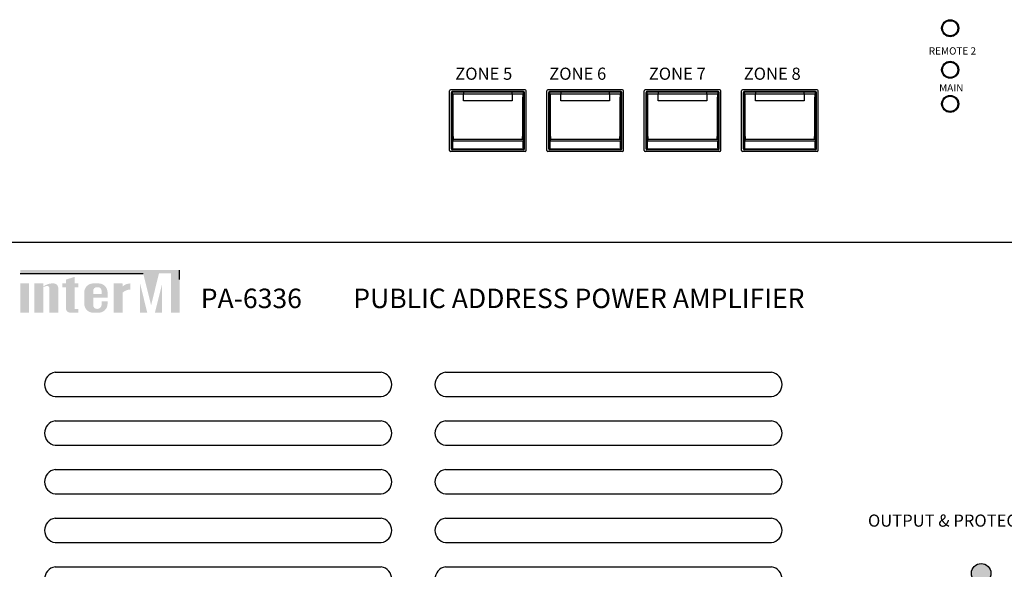
# Model space of a CAD drawing. Units: inches. Extents: x -362 to 836, y 58 to 520.
# Drawn here: x -336 to -286, y 235 to 263 of the extents above; entities that cross this region are included whole.
import ezdxf

# ---------------------------------------------------------------- set-up
doc = ezdxf.new("R2010")
doc.units = ezdxf.units.IN
doc.header["$MEASUREMENT"] = 0
doc.linetypes.add('ACAD_ISO02W100', pattern=[15, 12, -3])
for name, color, linetype in [('$DDT_AUDIT_GENERATED_(63)', 7, 'Continuous'), ('DEVICE', 7, 'Continuous'), ('drawing', 250, 'Continuous'), ('MODEL', 7, 'Continuous'), ('SAM-02', 8, 'Continuous'), ('SAM-03', 1, 'Continuous')]:
    doc.layers.add(name, color=color, linetype=linetype)
doc.styles.add('INTER-M', font='romans.shx')
doc.styles.add('ROMANS', font='romans', dxfattribs={"width": 0.8})
doc.styles.add('SIMPLEX', font='SIMPLEX.shx', dxfattribs={"oblique": 7})

# ---------------------------------------------------------------- blocks, each defined once
blk = doc.blocks.new('ECS-6216 P FRONT')
at = {"layer": 'drawing', "color": 7}
for p, q in [((-102.85, 18.85), (-102.85, 31.15)), ((-87.35, 31.35), (-102.65, 31.35)), ((-102.5, 19.2), (-102.5, 30.8)), ((-102.44, 30.75), (-102.5, 30.8)), ((-102.3, 31), (-102.25, 30.94)), ((-100, 31), (-102.3, 31)), ((-102.25, 30.94), (-100, 30.94)), ((-100, 30.47), (-102.23, 30.47)), ((-100, 30.94), (-100, 31)), ((-90, 31), (-100, 31)), ((-100, 30.94), (-100, 30.47)), ((-100, 30.94), (-90, 30.94)), ((-100, 29.05), (-100, 30.47)), ((-90, 30.47), (-100, 30.47)), ((-90, 31), (-90, 30.94)), ((-87.7, 31), (-90, 31)), ((-90, 30.47), (-90, 30.94)), ((-90, 30.94), (-87.75, 30.94)), ((-90, 30.47), (-90, 29.05)), ((-87.77, 30.47), (-90, 30.47)), ((-87.75, 30.94), (-87.7, 31)), ((-87.5, 30.8), (-87.56, 30.75)), ((-87.5, 19.2), (-87.5, 30.8)), ((-87.15, 18.85), (-87.15, 31.15)), ((-82.85, 18.85), (-82.85, 31.15)), ((-67.35, 31.35), (-82.65, 31.35)), ((-82.5, 19.2), (-82.5, 30.8)), ((-82.44, 30.75), (-82.5, 30.8)), ((-82.3, 31), (-82.25, 30.94)), ((-80, 31), (-82.3, 31)), ((-82.25, 30.94), (-80, 30.94)), ((-80, 30.47), (-82.23, 30.47)), ((-80, 30.94), (-80, 31)), ((-70, 31), (-80, 31)), ((-80, 30.94), (-80, 30.47)), ((-80, 30.94), (-70, 30.94)), ((-80, 29.05), (-80, 30.47)), ((-70, 30.47), (-80, 30.47)), ((-70, 31), (-70, 30.94)), ((-67.7, 31), (-70, 31)), ((-70, 30.47), (-70, 30.94)), ((-70, 30.94), (-67.75, 30.94)), ((-70, 30.47), (-70, 29.05)), ((-67.77, 30.47), (-70, 30.47)), ((-67.75, 30.94), (-67.7, 31)), ((-67.5, 30.8), (-67.56, 30.75)), ((-67.5, 19.2), (-67.5, 30.8)), ((-67.15, 18.85), (-67.15, 31.15)), ((-62.85, 18.85), (-62.85, 31.15)), ((-47.35, 31.35), (-62.65, 31.35)), ((-62.5, 19.2), (-62.5, 30.8)), ((-62.44, 30.75), (-62.5, 30.8)), ((-62.3, 31), (-62.25, 30.94)), ((-60, 31), (-62.3, 31)), ((-62.25, 30.94), (-60, 30.94)), ((-60, 30.47), (-62.23, 30.47)), ((-60, 30.94), (-60, 31)), ((-50, 31), (-60, 31)), ((-60, 30.94), (-60, 30.47)), ((-60, 30.94), (-50, 30.94)), ((-60, 29.05), (-60, 30.47)), ((-50, 30.47), (-60, 30.47)), ((-50, 31), (-50, 30.94)), ((-47.7, 31), (-50, 31)), ((-50, 30.47), (-50, 30.94)), ((-50, 30.94), (-47.75, 30.94)), ((-50, 30.47), (-50, 29.05)), ((-47.77, 30.47), (-50, 30.47)), ((-47.75, 30.94), (-47.7, 31)), ((-47.5, 30.8), (-47.56, 30.75)), ((-47.5, 19.2), (-47.5, 30.8)), ((-47.15, 18.85), (-47.15, 31.15)), ((-42.85, 18.85), (-42.85, 31.15)), ((-27.35, 31.35), (-42.65, 31.35)), ((-42.5, 19.2), (-42.5, 30.8)), ((-42.44, 30.75), (-42.5, 30.8)), ((-42.3, 31), (-42.25, 30.94)), ((-40, 31), (-42.3, 31)), ((-42.25, 30.94), (-40, 30.94)), ((-40, 30.47), (-42.23, 30.47)), ((-40, 30.94), (-40, 31)), ((-30, 31), (-40, 31)), ((-40, 30.94), (-40, 30.47)), ((-40, 30.94), (-30, 30.94)), ((-40, 29.05), (-40, 30.47)), ((-30, 30.47), (-40, 30.47)), ((-30, 31), (-30, 30.94)), ((-27.7, 31), (-30, 31)), ((-30, 30.47), (-30, 30.94)), ((-30, 30.94), (-27.75, 30.94)), ((-30, 30.47), (-30, 29.05)), ((-27.77, 30.47), (-30, 30.47)), ((-27.75, 30.94), (-27.7, 31)), ((-27.5, 30.8), (-27.56, 30.75)), ((-27.5, 19.2), (-27.5, 30.8)), ((-27.15, 18.85), (-27.15, 31.15)), ((-90, 29.05), (-100, 29.05)), ((-70, 29.05), (-80, 29.05)), ((-50, 29.05), (-60, 29.05)), ((-30, 29.05), (-40, 29.05)), ((-102.16, 21.19), (-87.84, 21.19)), ((-87.84, 20.82), (-102.16, 20.82)), ((-82.16, 21.19), (-67.84, 21.19)), ((-67.84, 20.82), (-82.16, 20.82)), ((-62.16, 21.19), (-47.84, 21.19)), ((-47.84, 20.82), (-62.16, 20.82)), ((-42.16, 21.19), (-27.84, 21.19)), ((-27.84, 20.82), (-42.16, 20.82)), ((-87.35, 18.65), (-102.65, 18.65)), ((-102.5, 19.2), (-102.43, 19.27)), ((-102.23, 19.07), (-102.3, 19)), ((-87.7, 19), (-102.3, 19)), ((-87.77, 19.07), (-102.23, 19.07)), ((-102.22, 19.2), (-87.78, 19.2)), ((-87.7, 19), (-87.77, 19.07)), ((-87.57, 19.27), (-87.5, 19.2)), ((-67.35, 18.65), (-82.65, 18.65)), ((-82.5, 19.2), (-82.43, 19.27)), ((-82.23, 19.07), (-82.3, 19)), ((-67.7, 19), (-82.3, 19)), ((-67.77, 19.07), (-82.23, 19.07)), ((-82.22, 19.2), (-67.78, 19.2)), ((-67.7, 19), (-67.77, 19.07)), ((-67.57, 19.27), (-67.5, 19.2)), ((-47.35, 18.65), (-62.65, 18.65)), ((-62.5, 19.2), (-62.43, 19.27)), ((-62.23, 19.07), (-62.3, 19)), ((-47.7, 19), (-62.3, 19)), ((-47.77, 19.07), (-62.23, 19.07)), ((-62.22, 19.2), (-47.78, 19.2)), ((-47.7, 19), (-47.77, 19.07)), ((-47.57, 19.27), (-47.5, 19.2)), ((-27.35, 18.65), (-42.65, 18.65)), ((-42.5, 19.2), (-42.43, 19.27)), ((-42.23, 19.07), (-42.3, 19)), ((-27.7, 19), (-42.3, 19)), ((-27.77, 19.07), (-42.23, 19.07)), ((-42.22, 19.2), (-27.78, 19.2)), ((-27.7, 19), (-27.77, 19.07)), ((-27.57, 19.27), (-27.5, 19.2)), ((-241, 0), (241, 0))]:
    blk.add_line(p, q, dxfattribs=at)
at = {"layer": 'drawing', "color": 7, "flags": 128}
for points in [[(-102.36, 20.92), (-102.35, 20.9), (-102.34, 20.88), (-102.32, 20.87), (-102.29, 20.85), (-102.26, 20.84), (-102.23, 20.83), (-102.19, 20.82), (-102.16, 20.82)], [(-87.84, 20.82), (-87.81, 20.82), (-87.77, 20.83), (-87.74, 20.84), (-87.71, 20.85), (-87.68, 20.87), (-87.66, 20.88), (-87.65, 20.9), (-87.64, 20.92)], [(-82.36, 20.92), (-82.35, 20.9), (-82.34, 20.88), (-82.32, 20.87), (-82.29, 20.85), (-82.26, 20.84), (-82.23, 20.83), (-82.19, 20.82), (-82.16, 20.82)], [(-67.84, 20.82), (-67.81, 20.82), (-67.77, 20.83), (-67.74, 20.84), (-67.71, 20.85), (-67.68, 20.87), (-67.66, 20.88), (-67.65, 20.9), (-67.64, 20.92)], [(-62.36, 20.92), (-62.35, 20.9), (-62.34, 20.88), (-62.32, 20.87), (-62.29, 20.85), (-62.26, 20.84), (-62.23, 20.83), (-62.19, 20.82), (-62.16, 20.82)], [(-47.84, 20.82), (-47.81, 20.82), (-47.77, 20.83), (-47.74, 20.84), (-47.71, 20.85), (-47.68, 20.87), (-47.66, 20.88), (-47.65, 20.9), (-47.64, 20.92)], [(-42.36, 20.92), (-42.35, 20.9), (-42.34, 20.88), (-42.32, 20.87), (-42.29, 20.85), (-42.26, 20.84), (-42.23, 20.83), (-42.19, 20.82), (-42.16, 20.82)], [(-27.84, 20.82), (-27.81, 20.82), (-27.77, 20.83), (-27.74, 20.84), (-27.71, 20.85), (-27.68, 20.87), (-27.66, 20.88), (-27.65, 20.9), (-27.64, 20.92)], [(-102.42, 19.35), (-102.42, 19.32), (-102.4, 19.29), (-102.38, 19.27), (-102.36, 19.25), (-102.33, 19.23), (-102.3, 19.21), (-102.26, 19.21), (-102.22, 19.2)], [(-87.78, 19.2), (-87.74, 19.21), (-87.7, 19.21), (-87.67, 19.23), (-87.64, 19.25), (-87.62, 19.27), (-87.6, 19.29), (-87.58, 19.32), (-87.58, 19.35)], [(-82.42, 19.35), (-82.42, 19.32), (-82.4, 19.29), (-82.38, 19.27), (-82.36, 19.25), (-82.33, 19.23), (-82.3, 19.21), (-82.26, 19.21), (-82.22, 19.2)], [(-67.78, 19.2), (-67.74, 19.21), (-67.7, 19.21), (-67.67, 19.23), (-67.64, 19.25), (-67.62, 19.27), (-67.6, 19.29), (-67.58, 19.32), (-67.58, 19.35)], [(-62.42, 19.35), (-62.42, 19.32), (-62.4, 19.29), (-62.38, 19.27), (-62.36, 19.25), (-62.33, 19.23), (-62.3, 19.21), (-62.26, 19.21), (-62.22, 19.2)], [(-47.78, 19.2), (-47.74, 19.21), (-47.7, 19.21), (-47.67, 19.23), (-47.64, 19.25), (-47.62, 19.27), (-47.6, 19.29), (-47.58, 19.32), (-47.58, 19.35)], [(-42.42, 19.35), (-42.42, 19.32), (-42.4, 19.29), (-42.38, 19.27), (-42.36, 19.25), (-42.33, 19.23), (-42.3, 19.21), (-42.26, 19.21), (-42.22, 19.2)], [(-27.78, 19.2), (-27.74, 19.21), (-27.7, 19.21), (-27.67, 19.23), (-27.64, 19.25), (-27.62, 19.27), (-27.6, 19.29), (-27.58, 19.32), (-27.58, 19.35)]]:
    blk.add_lwpolyline(points, dxfattribs=at)
at = {"layer": 'drawing', "color": 7}
for centre in [(0, 44), (0, 35.45), (0, 28.45)]:
    blk.add_circle(centre, 1.75, dxfattribs=at)
at = {"layer": 'drawing', "color": 7, "linetype": 'Continuous'}
for centre in [(0, 44), (0, 35.45), (0, 28.45)]:
    blk.add_circle(centre, 1.55, dxfattribs=at)
at = {"layer": 'drawing', "color": 7}
for centre, radius, start, end in [((-102.65, 31.15), 0.2, 90, 180), ((-102.24, 30.74), 0.2, 90.1943, 179.8057), ((-102.28, 29.39), 1.09, 87.3964, 97.9665), ((-87.72, 29.39), 1.09, 82.0335, 92.6036), ((-87.76, 30.74), 0.2, 0.1943, 89.8057), ((-87.35, 31.15), 0.2, 0, 90), ((-82.65, 31.15), 0.2, 90, 180), ((-82.24, 30.74), 0.2, 90.1943, 179.8057), ((-82.28, 29.39), 1.09, 87.3964, 97.9665), ((-67.72, 29.39), 1.09, 82.0335, 92.6036), ((-67.76, 30.74), 0.2, 0.1943, 89.8057), ((-67.35, 31.15), 0.2, 0, 90), ((-62.65, 31.15), 0.2, 90, 180), ((-62.24, 30.74), 0.2, 90.1943, 179.8057), ((-62.28, 29.39), 1.09, 87.3964, 97.9665), ((-47.72, 29.39), 1.09, 82.0335, 92.6036), ((-47.76, 30.74), 0.2, 0.1943, 89.8057), ((-47.35, 31.15), 0.2, 0, 90), ((-42.65, 31.15), 0.2, 90, 180), ((-42.24, 30.74), 0.2, 90.1943, 179.8057), ((-42.28, 29.39), 1.09, 87.3964, 97.9665), ((-27.72, 29.39), 1.09, 82.0335, 92.6036), ((-27.76, 30.74), 0.2, 0.1943, 89.8057), ((-27.35, 31.15), 0.2, 0, 90), ((-102.2, 20.89), 0.297, 81.0912, 121.1853), ((-87.8, 20.89), 0.297, 58.8147, 98.9088), ((-82.2, 20.89), 0.297, 81.0912, 121.1853), ((-67.8, 20.89), 0.297, 58.8147, 98.9088), ((-62.2, 20.89), 0.297, 81.0912, 121.1853), ((-47.8, 20.89), 0.297, 58.8147, 98.9088), ((-42.2, 20.89), 0.297, 81.0912, 121.1853), ((-27.8, 20.89), 0.297, 58.8147, 98.9088), ((-102.65, 18.85), 0.2, 180, 270), ((-102.23, 19.27), 0.2, 180.1943, 269.8057), ((-87.77, 19.27), 0.2, 270.1943, 359.8057), ((-87.35, 18.85), 0.2, 270, 0), ((-82.65, 18.85), 0.2, 180, 270), ((-82.23, 19.27), 0.2, 180.1943, 269.8057), ((-67.77, 19.27), 0.2, 270.1943, 359.8057), ((-67.35, 18.85), 0.2, 270, 0), ((-62.65, 18.85), 0.2, 180, 270), ((-62.23, 19.27), 0.2, 180.1943, 269.8057), ((-47.77, 19.27), 0.2, 270.1943, 359.8057), ((-47.35, 18.85), 0.2, 270, 0), ((-42.65, 18.85), 0.2, 180, 270), ((-42.23, 19.27), 0.2, 180.1943, 269.8057), ((-27.77, 19.27), 0.2, 270.1943, 359.8057), ((-27.35, 18.85), 0.2, 270, 0)]:
    blk.add_arc(centre, radius, start, end, dxfattribs=at)
for centre, major_axis, ratio, start_param, end_param in [((-102.3, 30.8), (-0.142, 0.142), 0.997265, 5.499157, 7.067214), ((-102.45, 30.45), (0, 0.3), 0.052408, 4.770875, 6.230825), ((-99.8, 33.4), (0, 50.2), 0.052408, 1.629282, 1.817511), ((-102.25, 30.45), (0, 0.5), 0.031445, 4.770875, 6.230825), ((-99.6, 33.4), (0, 50), 0.052617, 1.629282, 1.817511), ((-90.4, 33.4), (0, 50), 0.052617, 4.465674, 4.653903), ((-87.75, 30.45), (0, 0.5), 0.031445, 0.05236, 1.51231), ((-87.7, 30.8), (0.142, 0.142), 0.997265, 5.499157, 7.067214), ((-90.2, 33.4), (0, 50.2), 0.052408, 4.465674, 4.653903), ((-87.55, 30.45), (0, 0.3), 0.052408, 0.05236, 1.51231), ((-82.3, 30.8), (-0.142, 0.142), 0.997265, 5.499157, 7.067214), ((-82.45, 30.45), (0, 0.3), 0.052408, 4.770875, 6.230825), ((-79.8, 33.4), (0, 50.2), 0.052408, 1.629282, 1.817511), ((-82.25, 30.45), (0, 0.5), 0.031445, 4.770875, 6.230825), ((-79.6, 33.4), (0, 50), 0.052617, 1.629282, 1.817511), ((-70.4, 33.4), (0, 50), 0.052617, 4.465674, 4.653903), ((-67.75, 30.45), (0, 0.5), 0.031445, 0.05236, 1.51231), ((-67.7, 30.8), (0.142, 0.142), 0.997265, 5.499157, 7.067214), ((-70.2, 33.4), (0, 50.2), 0.052408, 4.465674, 4.653903), ((-67.55, 30.45), (0, 0.3), 0.052408, 0.05236, 1.51231), ((-62.3, 30.8), (-0.142, 0.142), 0.997265, 5.499157, 7.067214), ((-62.45, 30.45), (0, 0.3), 0.052408, 4.770875, 6.230825), ((-59.8, 33.4), (0, 50.2), 0.052408, 1.629282, 1.817511), ((-62.25, 30.45), (0, 0.5), 0.031445, 4.770875, 6.230825), ((-59.6, 33.4), (0, 50), 0.052617, 1.629282, 1.817511), ((-50.4, 33.4), (0, 50), 0.052617, 4.465674, 4.653903), ((-47.75, 30.45), (0, 0.5), 0.031445, 0.05236, 1.51231), ((-47.7, 30.8), (0.142, 0.142), 0.997265, 5.499157, 7.067214), ((-50.2, 33.4), (0, 50.2), 0.052408, 4.465674, 4.653903), ((-47.55, 30.45), (0, 0.3), 0.052408, 0.05236, 1.51231), ((-42.3, 30.8), (-0.142, 0.142), 0.997265, 5.499157, 7.067214), ((-42.45, 30.45), (0, 0.3), 0.052408, 4.770875, 6.230825), ((-39.8, 33.4), (0, 50.2), 0.052408, 1.629282, 1.817511), ((-42.25, 30.45), (0, 0.5), 0.031445, 4.770875, 6.230825), ((-39.6, 33.4), (0, 50), 0.052617, 1.629282, 1.817511), ((-30.4, 33.4), (0, 50), 0.052617, 4.465674, 4.653903), ((-27.75, 30.45), (0, 0.5), 0.031445, 0.05236, 1.51231), ((-27.7, 30.8), (0.142, 0.142), 0.997265, 5.499157, 7.067214), ((-30.2, 33.4), (0, 50.2), 0.052408, 4.465674, 4.653903), ((-27.55, 30.45), (0, 0.3), 0.052408, 0.05236, 1.51231), ((-102.65, 23.97), (0, 6.3), 0.052408, 3.889276, 4.207193), ((-102.37, 21.06), (0, 0.3), 0.052408, 4.207193, 4.959103), ((-102.45, 23.97), (0, 6.5), 0.050795, 3.889276, 4.207193), ((-102.17, 21.06), (0, 0.5), 0.031445, 4.207193, 4.959103), ((-87.83, 21.06), (0, 0.5), 0.031445, 1.324082, 2.075992), ((-87.55, 23.97), (0, 6.5), 0.050795, 2.075992, 2.393909), ((-87.63, 21.06), (0, 0.3), 0.052408, 1.324082, 2.075992), ((-87.35, 23.97), (0, 6.3), 0.052408, 2.075992, 2.393909), ((-82.65, 23.97), (0, 6.3), 0.052408, 3.889276, 4.207193), ((-82.37, 21.06), (0, 0.3), 0.052408, 4.207193, 4.959103), ((-82.45, 23.97), (0, 6.5), 0.050795, 3.889276, 4.207193), ((-82.17, 21.06), (0, 0.5), 0.031445, 4.207193, 4.959103), ((-67.83, 21.06), (0, 0.5), 0.031445, 1.324082, 2.075992), ((-67.55, 23.97), (0, 6.5), 0.050795, 2.075992, 2.393909), ((-67.63, 21.06), (0, 0.3), 0.052408, 1.324082, 2.075992), ((-67.35, 23.97), (0, 6.3), 0.052408, 2.075992, 2.393909), ((-62.65, 23.97), (0, 6.3), 0.052408, 3.889276, 4.207193), ((-62.37, 21.06), (0, 0.3), 0.052408, 4.207193, 4.959103), ((-62.45, 23.97), (0, 6.5), 0.050795, 3.889276, 4.207193), ((-62.17, 21.06), (0, 0.5), 0.031445, 4.207193, 4.959103), ((-47.83, 21.06), (0, 0.5), 0.031445, 1.324082, 2.075992), ((-47.55, 23.97), (0, 6.5), 0.050795, 2.075992, 2.393909), ((-47.63, 21.06), (0, 0.3), 0.052408, 1.324082, 2.075992), ((-47.35, 23.97), (0, 6.3), 0.052408, 2.075992, 2.393909), ((-42.65, 23.97), (0, 6.3), 0.052408, 3.889276, 4.207193), ((-42.37, 21.06), (0, 0.3), 0.052408, 4.207193, 4.959103), ((-42.45, 23.97), (0, 6.5), 0.050795, 3.889276, 4.207193), ((-42.17, 21.06), (0, 0.5), 0.031445, 4.207193, 4.959103), ((-27.83, 21.06), (0, 0.5), 0.031445, 1.324082, 2.075992), ((-27.55, 23.97), (0, 6.5), 0.050795, 2.075992, 2.393909), ((-27.63, 21.06), (0, 0.3), 0.052408, 1.324082, 2.075992), ((-27.35, 23.97), (0, 6.3), 0.052408, 2.075992, 2.393909), ((-102.3, 19.2), (0.142, 0.142), 0.997265, 2.357564, 3.925621), ((-102.43, 19.57), (0, 0.3), 0.052408, 3.193953, 3.889276), ((-102.23, 19.57), (0, 0.5), 0.031445, 3.193953, 3.889276), ((-87.77, 19.57), (0, 0.5), 0.031445, 2.393909, 3.089233), ((-87.7, 19.2), (0.142, -0.142), 0.997265, 5.499157, 7.067214), ((-87.57, 19.57), (0, 0.3), 0.052408, 2.393909, 3.089233), ((-82.3, 19.2), (0.142, 0.142), 0.997265, 2.357564, 3.925621), ((-82.43, 19.57), (0, 0.3), 0.052408, 3.193953, 3.889276), ((-82.23, 19.57), (0, 0.5), 0.031445, 3.193953, 3.889276), ((-67.77, 19.57), (0, 0.5), 0.031445, 2.393909, 3.089233), ((-67.7, 19.2), (0.142, -0.142), 0.997265, 5.499157, 7.067214), ((-67.57, 19.57), (0, 0.3), 0.052408, 2.393909, 3.089233), ((-62.3, 19.2), (0.142, 0.142), 0.997265, 2.357564, 3.925621), ((-62.43, 19.57), (0, 0.3), 0.052408, 3.193953, 3.889276), ((-62.23, 19.57), (0, 0.5), 0.031445, 3.193953, 3.889276), ((-47.77, 19.57), (0, 0.5), 0.031445, 2.393909, 3.089233), ((-47.7, 19.2), (0.142, -0.142), 0.997265, 5.499157, 7.067214), ((-47.57, 19.57), (0, 0.3), 0.052408, 2.393909, 3.089233), ((-42.3, 19.2), (0.142, 0.142), 0.997265, 2.357564, 3.925621), ((-42.43, 19.57), (0, 0.3), 0.052408, 3.193953, 3.889276), ((-42.23, 19.57), (0, 0.5), 0.031445, 3.193953, 3.889276), ((-27.77, 19.57), (0, 0.5), 0.031445, 2.393909, 3.089233), ((-27.7, 19.2), (0.142, -0.142), 0.997265, 5.499157, 7.067214), ((-27.57, 19.57), (0, 0.3), 0.052408, 2.393909, 3.089233)]:
    blk.add_ellipse(centre, major_axis=major_axis, ratio=ratio, start_param=start_param, end_param=end_param, dxfattribs=at)
at = {"layer": 'drawing', "color": 7, "attachment_point": 1, "style": 'SIMPLEX'}
for s, insert, char_height in [('REMOTE 2', (-4.39, 40.08), 1.5), ('ZONE 5', (-101.7, 35.9), 2.5), ('ZONE 6', (-82.39, 35.9), 2.5), ('ZONE 7', (-61.93, 35.9), 2.5), ('ZONE 8', (-42.43, 35.9), 2.5), ('MAIN', (-2.27, 32.5), 1.5)]:
    blk.add_mtext_dynamic_manual_height_columns(s, width=15.8436, gutter_width=10, heights=[0], dxfattribs=dict(at, insert=insert, char_height=char_height))
blk = doc.blocks.new('PA-6336_front')
at = {"layer": '$DDT_AUDIT_GENERATED_(63)'}
for color, points in [(1, [(-157.08, 66.27), (-181.71, 66.27), (-181.71, 65.6), (-156.43, 65.6), (-154.81, 59.04), (-153.19, 65.6), (-150.72, 65.6), (-150.72, 57.52), (-148.95, 57.52), (-148.95, 66.27)]), (256, [(-172.31, 58.43, 0.414214), (-171.41, 57.52), (-170.49, 57.52), (-169.78, 57.52), (-169.78, 58.3), (-170.49, 58.3), (-170.49, 62.75), (-169.78, 62.75), (-169.78, 63.53), (-170.49, 63.53), (-170.49, 64.88), (-172.31, 64.32), (-172.31, 63.53), (-173.02, 63.53), (-173.02, 62.75), (-172.31, 62.75)]), (256, [(-179.88, 63.53), (-181.71, 63.53), (-181.71, 57.52), (-179.88, 57.52)]), (256, [(-175.72, 57.52), (-173.9, 57.52), (-173.9, 62.46, 0.433254), (-174.81, 63.53, 0.182614), (-176.95, 62.9), (-176.95, 63.53), (-178.78, 63.53), (-178.78, 57.52), (-176.95, 57.52), (-176.95, 62.77, -0.037678), (-176.28, 63.01, -0.485911), (-175.72, 62.57)]), (256, [(-160.68, 61.63, -0.18891), (-159.05, 62.27), (-159.05, 63.53, 0.18891), (-160.68, 62.89), (-160.68, 63.49), (-160.71, 63.53), (-162.5, 63.53), (-162.5, 57.52), (-160.69, 57.52), (-160.68, 57.54)]), (1, [(-157.08, 63.5), (-157.08, 57.54), (-157.06, 57.52), (-155.6, 57.52)]), (1, [(-154.02, 57.52), (-152.54, 57.52), (-152.54, 63.5)])]:
    blk.add_hatch(color=color, dxfattribs=at).paths.add_polyline_path(points)
h = blk.add_hatch(color=256, dxfattribs=at)
h.paths.add_polyline_path([(-163.76, 61.71, 0.414214), (-165.58, 63.53), (-166.72, 63.53, 0.414214), (-168.54, 61.71), (-168.54, 59.34, 0.414214), (-166.72, 57.52), (-166.71, 57.52), (-165.58, 57.52, 0.414214), (-163.76, 59.34), (-163.76, 59.83), (-164.98, 59.83), (-164.98, 59.21, -0.414214), (-165.88, 58.3), (-165.96, 58.3, -0.414214), (-166.71, 59.06), (-166.71, 60.61), (-163.76, 60.61)])
h.paths.add_polyline_path([(-166.71, 61.39), (-166.71, 61.99, -0.414214), (-165.96, 62.75), (-165.73, 62.75, -0.414214), (-164.98, 61.99), (-164.98, 61.39)], flags=16)
at = {"layer": 'SAM-03'}
h = blk.add_hatch(color=256, dxfattribs=at)
h.paths.add_polyline_path([(17.75, -7.95, 1), (13.75, -7.95, 1)])
h.paths.add_polyline_path([(17.75, 3.97, 1), (13.75, 3.97, 1)])
at = {"layer": '$DDT_AUDIT_GENERATED_(63)', "color": 1}
for p, q in [((-181.71, 65.6), (-156.43, 65.6)), ((-148.96, 64.33), (-148.96, 66.27))]:
    blk.add_line(p, q, dxfattribs=at)
at = {"layer": 'DEVICE'}
blk.add_line((-229.62, 71.98), (248.38, 71.98), dxfattribs=at)
at = {"layer": 'SAM-02'}
for p, q in [((-174.53, 45.27), (-107.53, 45.27)), ((-94.32, 45.27), (-27.32, 45.27)), ((-174.53, 40.27), (-107.53, 40.27)), ((-94.32, 40.27), (-27.32, 40.27)), ((-174.53, 35.27), (-107.53, 35.27)), ((-94.32, 35.27), (-27.32, 35.27)), ((-174.53, 30.27), (-107.53, 30.27)), ((-94.32, 30.27), (-27.32, 30.27)), ((-174.53, 25.27), (-107.53, 25.27)), ((-94.32, 25.27), (-27.32, 25.27)), ((-174.53, 20.27), (-107.53, 20.27)), ((-94.32, 20.27), (-27.32, 20.27)), ((-174.53, 15.27), (-107.53, 15.27)), ((-94.32, 15.27), (-27.32, 15.27)), ((-174.53, 10.27), (-107.53, 10.27)), ((-94.32, 10.27), (-27.32, 10.27)), ((-174.53, 5.27), (-107.53, 5.27)), ((-94.32, 5.27), (-27.32, 5.27))]:
    blk.add_line(p, q, dxfattribs=at)
for centre, start, end in [((-174.17, 42.77), 98.1731, 261.8269), ((-107.89, 42.77), 278.1731, 81.8269), ((-93.96, 42.77), 98.1731, 261.8269), ((-27.68, 42.77), 278.1731, 81.8269), ((-174.17, 32.77), 98.1731, 261.8269), ((-107.89, 32.77), 278.1731, 81.8269), ((-93.96, 32.77), 98.1731, 261.8269), ((-27.68, 32.77), 278.1731, 81.8269), ((-174.17, 22.77), 98.1731, 261.8269), ((-107.89, 22.77), 278.1731, 81.8269), ((-93.96, 22.77), 98.1731, 261.8269), ((-27.68, 22.77), 278.1731, 81.8269), ((-174.17, 12.77), 98.1731, 261.8269), ((-107.89, 12.77), 278.1731, 81.8269), ((-93.96, 12.77), 98.1731, 261.8269), ((-27.68, 12.77), 278.1731, 81.8269), ((-174.17, 2.77), 98.1731, 261.8269), ((-107.89, 2.77), 278.1731, 81.8269), ((-93.96, 2.77), 98.1731, 261.8269), ((-27.68, 2.77), 278.1731, 81.8269)]:
    blk.add_arc(centre, 2.53, start, end, dxfattribs=at)
at = {"layer": 'SAM-03'}
blk.add_circle((15.75, 3.97), 2, dxfattribs=at)
at = {"layer": '$DDT_AUDIT_GENERATED_(63)', "color": 7, "style": 'INTER-M'}
blk.add_text('PA-6336', height=4, dxfattribs=at).set_placement((-144.61, 58.46))
at = {"layer": 'DEVICE', "style": 'ROMANS'}
blk.add_text('OUTPUT & PROTECTION', height=2.5, dxfattribs=at).set_placement((-7.51, 13.54))
at = {"layer": 'MODEL', "style": 'INTER-M'}
blk.add_text('PUBLIC ADDRESS POWER AMPLIFIER', height=4, dxfattribs=at).set_placement((-113.27, 58.46))

msp = doc.modelspace()

# ---------------------------------------------------------------- block references
at = {"linetype": 'ACAD_ISO02W100', "xscale": 0.25, "yscale": 0.25, "zscale": 0.25}
msp.add_blockref('PA-6336_front', (-290.824, 233.6), dxfattribs=at)
at = {"layer": 'drawing', "linetype": 'Continuous', "xscale": 0.25, "yscale": 0.25, "zscale": 0.25}
msp.add_blockref('ECS-6216 P FRONT', (-288.478, 251.595), dxfattribs=at)

doc.saveas('drawing.dxf')
